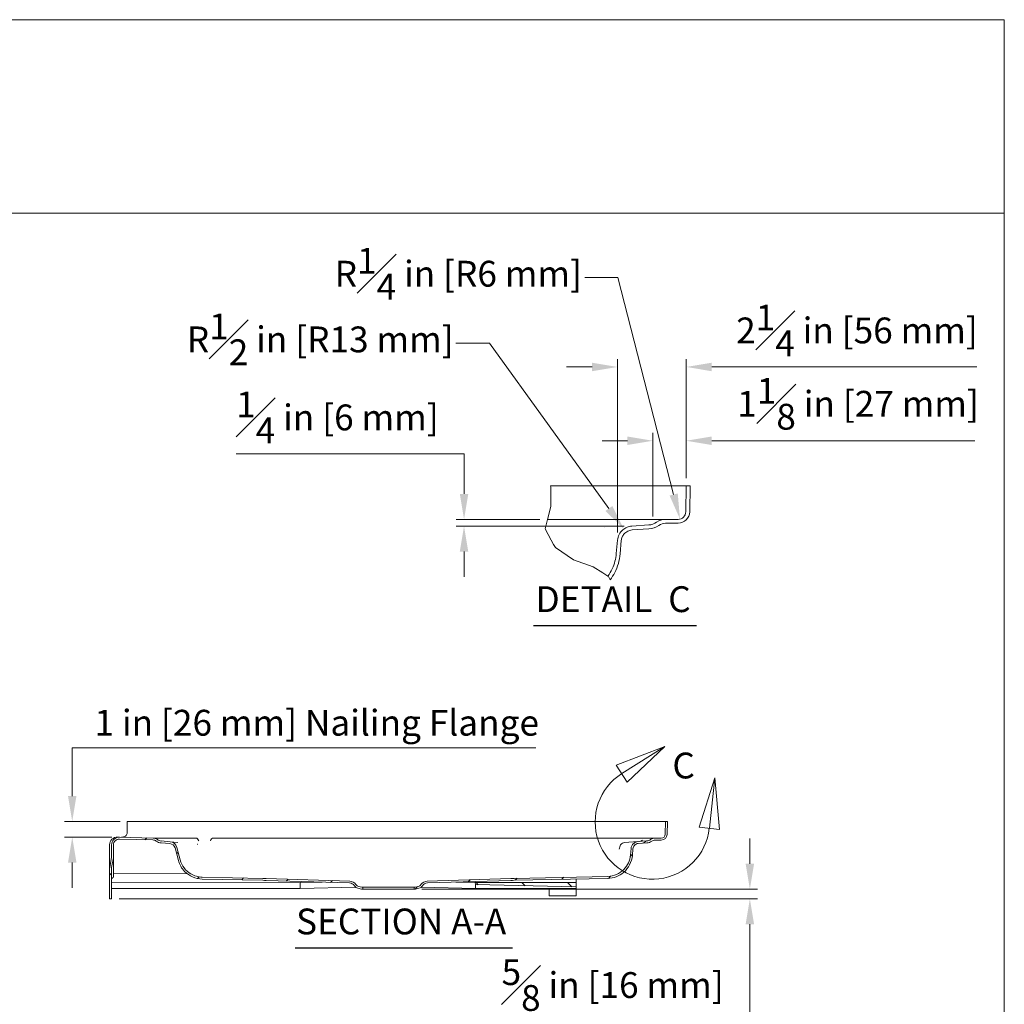
# Model space of a CAD drawing. Units: inches. Extents: x -105 to 242, y 4 to 215.
# Drawn here: x 89 to 165, y 139 to 215 of the extents above; entities that cross this region are included whole.
import ezdxf
from ezdxf.enums import TextEntityAlignment as Align

# ---------------------------------------------------------------- set-up
doc = ezdxf.new("R2010")
doc.units = ezdxf.units.IN
doc.header["$LTSCALE"] = 20
doc.header["$MEASUREMENT"] = 0
doc.linetypes.add('DOUBLE_DASH_CHAIN', pattern=[1.2403, 0.6614, -0.0827, 0.1654, -0.0827, 0.1654, -0.0827])
for name, color, linetype, lineweight in [('Border (ANSI)', 7, 'Continuous', 18), ('Break Line (ANSI)', 7, 'Continuous', 18), ('Detail Boundary (ANSI)', 7, 'DOUBLE_DASH_CHAIN', 18), ('Dimension (ANSI)', 7, 'Continuous', 18), ('Hatch (ANSI)', 7, 'Continuous', 18), ('Symbol (ANSI)', 7, 'Continuous', 18), ('Title (ANSI)', 7, 'Continuous', 18), ('Visible (ANSI)', 7, 'Continuous', 18), ('Visible Narrow (ANSI)', 7, 'Continuous', 18)]:
    doc.layers.add(name, color=color, linetype=linetype, lineweight=lineweight)
doc.styles.add('Cut Sheet', font='times.ttf')
doc.styles.add('Label Text (ANSI)', font='BAKRSIGN.TTF')
doc.styles.get("Standard").update_dxf_attribs({"font": 'tahoma.ttf'})
doc.styles.add('Text Style68', font='BAKRSIGN.TTF')
doc.styles.add('Text Style77', font='txt')
doc.dimstyles.new('Cut Sheet', dxfattribs={"dimscale": 20, "dimtxt": 0.1, "dimasz": 0.098425, "dimexe": 0.03, "dimexo": 0.03, "dimgap": 0.0125, "dimtad": 1, "dimdec": 3, "dimrnd": 1e-08, "dimzin": 3, "dimdsep": 46, "dimlunit": 5, "dimtxsty": 'Cut Sheet', "dimcen": 0.09, "dimdle": 0.025, "dimclrd": 256, "dimclre": 256, "dimclrt": 256, "dimadec": 0, "dimazin": 3, "dimtfac": 1, "dimtofl": 0, "dimtmove": 0, "dimatfit": 3, "dimfxl": 1, "dimfrac": 1, "dimtolj": 1, "dimtzin": 12, "dimlwd": -1, "dimlwe": -1, "dimarcsym": 0})

# ---------------------------------------------------------------- blocks, each defined once
blk = doc.blocks.new('Borders Clarion')
at = {"layer": 'Border (ANSI)'}
for p, q in [((0.25, 10.75), (8.25, 10.75)), ((8.25, 10.75), (8.25, 0.25))]:
    blk.add_line(p, q, dxfattribs=at)
blk = doc.blocks.new('Title Blocks Clarion Title block')
at = {"layer": 'Title (ANSI)'}
for p, q in [((-5.4251, 13.7375), (2.5749, 13.7375)), ((2.5749, 13.7375), (2.5749, 3.6375)), ((-5.4251, 12.9875), (2.5749, 12.9875))]:
    blk.add_line(p, q, dxfattribs=at)
at = {"layer": 'Title (ANSI)', "lineweight": 30, "flags": 63}
for tag, height, p in [('<Description>', 0.12, (-1.4251, 4.95)), ('<Model_Number>', 0.2, (-1.4251, 5.2625)), ('<Description>', 0.12, (-1.4251, 4.95)), ('PART_NUMBER', 0.1, (1.9082, 4.4087))]:
    blk.add_attdef(tag, text='', height=height, dxfattribs=at).set_placement(p, align=Align.TOP_CENTER)
blk.add_attdef('<Date>', text='', height=0.1, dxfattribs=at).set_placement((1.5927, 3.7875), align=Align.TOP_LEFT)
blk = doc.blocks.new('*D17')
at = {"layer": 'Defpoints', "color": 0, "transparency": 16777216}
for p in [(97.114, 152.884), (92.8, 151.664), (96.464, 151.664)]:
    blk.add_point(p, dxfattribs=at)
at = {"layer": 'Dimension (ANSI)', "transparency": 16777216}
for p, q in [((128.713, 158.591), (92.8, 158.591)), ((92.8, 158.591), (92.8, 156.821)), ((92.8, 154.852), (92.8, 156.821)), ((96.514, 152.884), (92.2, 152.884)), ((95.864, 151.664), (92.2, 151.664)), ((92.8, 149.695), (92.8, 147.727))]:
    blk.add_line(p, q, dxfattribs=at)
for points in [[(92.472, 154.852), (93.128, 154.852), (92.8, 152.884)], [(92.472, 149.695), (93.128, 149.695), (92.8, 151.664)]]:
    blk.add_solid(points, dxfattribs=at)
at = {"layer": 'Dimension (ANSI)', "transparency": 16777216, "insert": (111.741, 161.529), "char_height": 2, "attachment_point": 2, "style": 'Cut Sheet'}
blk.add_mtext('\\A1;1 in [26 mm] Nailing Flange', dxfattribs=at)
blk = doc.blocks.new('*D18')
at = {"layer": 'Defpoints', "color": 0, "transparency": 16777216}
for p in [(119.29, 147.634), (95.848, 146.884), (145.29, 146.884)]:
    blk.add_point(p, dxfattribs=at)
at = {"layer": 'Dimension (ANSI)', "transparency": 16777216}
for p, q in [((145.29, 149.602), (145.29, 151.571)), ((119.89, 147.634), (145.89, 147.634)), ((96.448, 146.884), (145.89, 146.884)), ((145.29, 144.915), (145.29, 142.947)), ((145.29, 137.348), (145.29, 142.947)), ((125.996, 137.348), (145.29, 137.348))]:
    blk.add_line(p, q, dxfattribs=at)
for points in [[(144.962, 149.602), (145.618, 149.602), (145.29, 147.634)], [(144.962, 144.915), (145.618, 144.915), (145.29, 146.884)]]:
    blk.add_solid(points, dxfattribs=at)
at = {"layer": 'Dimension (ANSI)', "transparency": 16777216, "insert": (134.659, 142.205), "char_height": 2, "attachment_point": 2, "style": 'Cut Sheet'}
blk.add_mtext('\\A1;{\\H1x;\\S5#8;} in [16 mm]', dxfattribs=at)
blk = doc.blocks.new('2dDetail0')
at = {"layer": 'Detail Boundary (ANSI)', "linetype": 'Continuous'}
for p, q in [((6.9347, 7.9348), (6.7473, 7.8627)), ((6.7684, 7.8295), (6.9347, 7.9348)), ((6.7894, 7.7962), (6.9347, 7.9348)), ((6.7473, 7.8627), (6.7894, 7.7962)), ((7.1292, 7.8133), (7.0685, 7.622)), ((7.1076, 7.6177), (7.1292, 7.8133)), ((7.1467, 7.6134), (7.1292, 7.8133)), ((7.0685, 7.622), (7.1467, 7.6134))]:
    blk.add_line(p, q, dxfattribs=at)
at = {"layer": 'Detail Boundary (ANSI)', "linetype": 'Continuous', "flags": 128}
for points in [[(6.7894, 7.7962), (6.9347, 7.9348), (6.7473, 7.8627), (6.7894, 7.7962)], [(7.1467, 7.6134), (7.1292, 7.8133), (7.0685, 7.622), (7.1467, 7.6134)]]:
    blk.add_lwpolyline(points, dxfattribs=at)
at = {"layer": 'Detail Boundary (ANSI)', "ltscale": 0.284206}
blk.add_arc((6.8871, 7.6421), 0.2218, 122.356, 353.6841, dxfattribs=at)
at = {"layer": 'Detail Boundary (ANSI)'}
for points in [[(6.7894, 7.7962), (6.9347, 7.9348), (6.7473, 7.8627), (6.7894, 7.7962)], [(7.1467, 7.6134), (7.1292, 7.8133), (7.0685, 7.622), (7.1467, 7.6134)]]:
    blk.add_solid(points, dxfattribs=at)
at = {"layer": 'Detail Boundary (ANSI)', "insert": (6.9644, 7.7795), "char_height": 0.1, "attachment_point": 7, "style": 'Label Text (ANSI)'}
blk.add_mtext('C', dxfattribs=at)
blk = doc.blocks.new('*D20')
at = {"layer": 'Defpoints', "color": 0, "transparency": 16777216}
for p in [(140.364, 188.095), (140.364, 178.878), (135.036, 174.67)]:
    blk.add_point(p, dxfattribs=at)
at = {"layer": 'Dimension (ANSI)', "transparency": 16777216}
for p, q in [((135.036, 175.27), (135.036, 188.695)), ((140.364, 179.478), (140.364, 188.695)), ((133.067, 188.095), (131.099, 188.095)), ((142.333, 188.095), (162.87, 188.095))]:
    blk.add_line(p, q, dxfattribs=at)
for points in [[(133.067, 188.423), (133.067, 187.766), (135.036, 188.095)], [(142.333, 188.423), (142.333, 187.766), (140.364, 188.095)]]:
    blk.add_solid(points, dxfattribs=at)
at = {"layer": 'Dimension (ANSI)', "transparency": 16777216, "insert": (153.585, 192.923), "char_height": 2, "attachment_point": 2, "style": 'Cut Sheet'}
blk.add_mtext('\\A1;2{\\H1x;\\S1#4;} in [56 mm]', dxfattribs=at)
blk = doc.blocks.new('*D21')
at = {"layer": 'Defpoints', "color": 0, "transparency": 16777216}
for p in [(137.777, 182.378), (140.364, 178.878), (137.777, 175.917)]:
    blk.add_point(p, dxfattribs=at)
at = {"layer": 'Dimension (ANSI)', "transparency": 16777216}
for p, q in [((135.808, 182.378), (133.84, 182.378)), ((137.777, 176.517), (137.777, 182.978)), ((140.364, 179.478), (140.364, 182.978)), ((142.333, 182.378), (162.713, 182.378))]:
    blk.add_line(p, q, dxfattribs=at)
for points in [[(135.808, 182.706), (135.808, 182.049), (137.777, 182.378)], [(142.333, 182.706), (142.333, 182.049), (140.364, 182.378)]]:
    blk.add_solid(points, dxfattribs=at)
at = {"layer": 'Dimension (ANSI)', "transparency": 16777216, "insert": (153.671, 187.24), "char_height": 2, "attachment_point": 2, "style": 'Cut Sheet'}
blk.add_mtext('\\A1;1{\\H1x;\\S1#8;} in [27 mm]', dxfattribs=at)
blk = doc.blocks.new('*D22')
at = {"layer": 'Defpoints', "color": 0, "transparency": 16777216}
for p in [(123.15, 176.289), (129.622, 176.289), (136.15, 175.762)]:
    blk.add_point(p, dxfattribs=at)
at = {"layer": 'Dimension (ANSI)', "transparency": 16777216}
for p, q in [((105.503, 181.357), (123.15, 181.357)), ((123.15, 181.357), (123.15, 180.226)), ((123.15, 178.258), (123.15, 180.226)), ((129.022, 176.289), (122.55, 176.289)), ((135.55, 175.762), (122.55, 175.762)), ((123.15, 173.794), (123.15, 171.825))]:
    blk.add_line(p, q, dxfattribs=at)
for points in [[(122.822, 178.258), (123.478, 178.258), (123.15, 176.289)], [(122.822, 173.794), (123.478, 173.794), (123.15, 175.762)]]:
    blk.add_solid(points, dxfattribs=at)
at = {"layer": 'Dimension (ANSI)', "transparency": 16777216, "insert": (113.342, 186.186), "char_height": 2, "attachment_point": 2, "style": 'Cut Sheet'}
blk.add_mtext('\\A1;{\\H1x;\\S1#4;} in [6 mm]', dxfattribs=at)
blk = doc.blocks.new('*D23')
at = {"layer": 'Defpoints', "color": 0, "transparency": 16777216}
for p in [(135.528, 175.538), (136.231, 174.565)]:
    blk.add_point(p, dxfattribs=at)
at = {"layer": 'Dimension (ANSI)', "transparency": 16777216}
for p, q in [((122.525, 189.941), (125.117, 189.941)), ((125.117, 189.941), (134.375, 177.133))]:
    blk.add_line(p, q, dxfattribs=at)
blk.add_solid([(134.641, 177.325), (134.109, 176.941), (135.528, 175.538)], dxfattribs=at)
at = {"layer": 'Dimension (ANSI)', "transparency": 16777216, "insert": (112.009, 192.23), "char_height": 2, "attachment_point": 2, "style": 'Cut Sheet'}
blk.add_mtext('\\A1;R{\\H1x;\\S1#2;} in [R13 mm]', dxfattribs=at)
blk = doc.blocks.new('*D24')
at = {"layer": 'Defpoints', "color": 0, "transparency": 16777216}
for p in [(139.729, 176.889), (139.879, 176.308)]:
    blk.add_point(p, dxfattribs=at)
at = {"layer": 'Dimension (ANSI)', "transparency": 16777216}
for p, q in [((132.503, 195.03), (135.059, 195.03)), ((135.059, 195.03), (139.388, 178.214))]:
    blk.add_line(p, q, dxfattribs=at)
blk.add_solid([(139.706, 178.296), (139.071, 178.132), (139.879, 176.308)], dxfattribs=at)
at = {"layer": 'Dimension (ANSI)', "transparency": 16777216, "insert": (122.706, 197.319), "char_height": 2, "attachment_point": 2, "style": 'Cut Sheet'}
blk.add_mtext('\\A1;R{\\H1x;\\S1#4;} in [R6 mm]', dxfattribs=at)

msp = doc.modelspace()

# ---------------------------------------------------------------- hatches: boundary and pattern name
at = {"layer": 'Hatch (ANSI)'}
h = msp.add_hatch(dxfattribs=at)
h.set_pattern_fill('ANSI31', color=256, scale=20, style=0)
edge = h.paths.add_edge_path()
edge.add_ellipse((119.5614, 148.1447), major_axis=(0.2536, -0.1603), ratio=1, start_angle=314.970996, end_angle=360)
edge.add_ellipse((120.3222, 147.6639), major_axis=(-0.0187, 0.5997), ratio=1, start_angle=0, end_angle=55.919004, ccw=False)
edge.add_line((120.3034, 148.2636), (126.7726, 148.4657))
edge.add_ellipse((127.5222, 124.4775), major_axis=(-0.4984, 23.9948), ratio=1, start_angle=0, end_angle=0.6, ccw=False)
edge.add_line((127.0238, 148.4723), (134.2832, 148.6231))
edge.add_spline(control_points=[(134.2832, 148.6231), (134.5175, 148.6279), (134.7487, 148.6785), (135.1786, 148.8655), (135.3732, 149), (135.6799, 149.3156), (135.7969, 149.4866), (135.9681, 149.8606), (136.021, 150.0609), (136.039, 150.2658)], knot_values=[-5.5887921, -5.5887921, -5.5887921, -5.5887921, -4.1004366, -4.1004366, -2.6120812, -2.6120812, -1.3060406, -1.3060406, 0, 0, 0, 0], degree=3, periodic=0)
edge.add_line((136.039, 150.2658), (136.0839, 150.7796))
edge.add_spline(control_points=[(136.0839, 150.7796), (136.0907, 150.8575), (136.1127, 150.9332), (136.1844, 151.0721), (136.2334, 151.1338), (136.3416, 151.2258), (136.3965, 151.2591), (136.5148, 151.3072), (136.5774, 151.3217), (136.6411, 151.326)], knot_values=[-1.8031168, -1.8031168, -1.8031168, -1.8031168, -1.3069983, -1.3069983, -0.8108798, -0.8108798, -0.4054399, -0.4054399, 0, 0, 0, 0], degree=3, periodic=0)
edge.add_line((136.6411, 151.326), (137.2939, 151.3701))
edge.add_ellipse((137.2534, 151.9688), major_axis=(0.3466, -0.4897), ratio=1, start_angle=328.578993, end_angle=360)
edge.add_ellipse((137.9467, 150.9893), major_axis=(0, 0.6), ratio=1, start_angle=0, end_angle=35.291293, ccw=False)
edge.add_line((137.9467, 151.5893), (138.4308, 151.5893))
edge.add_ellipse((138.4308, 151.8893), major_axis=(0.3, -0.0052), ratio=1, start_angle=271, end_angle=360)
edge.add_line((138.7307, 151.8841), (138.7482, 152.8836))
edge.add_line((138.7482, 152.8836), (138.8982, 152.8836))
edge.add_line((138.8982, 152.8836), (138.8982, 152.8823))
edge.add_line((138.8982, 152.8823), (138.8807, 151.8814))
edge.add_ellipse((138.4308, 151.8893), major_axis=(0, -0.45), ratio=1, start_angle=0, end_angle=89, ccw=False)
edge.add_line((138.4308, 151.4393), (137.9467, 151.4393))
edge.add_ellipse((137.9467, 150.9893), major_axis=(-0.26, 0.3673), ratio=1, start_angle=324.708707, end_angle=360)
edge.add_ellipse((137.2534, 151.9688), major_axis=(0.0506, -0.7483), ratio=1, start_angle=0, end_angle=31.421007, ccw=False)
edge.add_line((137.304, 151.2205), (136.6513, 151.1763))
edge.add_spline(control_points=[(136.6513, 151.1763), (136.5928, 151.1724), (136.5357, 151.157), (136.4305, 151.1053), (136.3835, 151.0694), (136.3129, 150.9897), (136.2871, 150.949), (136.2493, 150.861), (136.2375, 150.8143), (136.2333, 150.7666)], knot_values=[-1.3523376, -1.3523376, -1.3523376, -1.3523376, -0.9802487, -0.9802487, -0.6081599, -0.6081599, -0.3040799, -0.3040799, 0, 0, 0, 0], degree=3, periodic=0)
edge.add_line((136.2333, 150.7666), (136.1884, 150.2527))
edge.add_spline(control_points=[(136.1884, 150.2527), (136.1663, 149.9998), (136.0949, 149.7536), (135.8619, 149.3023), (135.7025, 149.1016), (135.3393, 148.7928), (135.146, 148.6786), (134.7294, 148.5205), (134.5091, 148.4777), (134.2863, 148.4731)], knot_values=[-6.0545248, -6.0545248, -6.0545248, -6.0545248, -4.4421397, -4.4421397, -2.8297546, -2.8297546, -1.4148773, -1.4148773, 0, 0, 0, 0], degree=3, periodic=0)
edge.add_line((134.2863, 148.4731), (127.0269, 148.3223))
edge.add_ellipse((127.5222, 124.4775), major_axis=(-0.745, 23.8384), ratio=1, start_angle=359.4, end_angle=360)
edge.add_line((126.7773, 148.3158), (120.3081, 148.1136))
edge.add_ellipse((120.3222, 147.6639), major_axis=(-0.3804, 0.2404), ratio=1, start_angle=304.080996, end_angle=360)
edge.add_ellipse((119.5614, 148.1447), major_axis=(0.0988, -0.439), ratio=1, start_angle=0, end_angle=45.029004, ccw=False)
edge.add_line((119.6601, 147.7056), (119.3886, 147.6445))
edge.add_ellipse((119.2898, 148.0836), major_axis=(0, -0.45), ratio=1, start_angle=0, end_angle=12.68, ccw=False)
edge.add_line((119.2898, 147.6336), (119.2898, 147.7836))
edge.add_ellipse((119.2898, 148.0836), major_axis=(0.0659, -0.2927), ratio=1, start_angle=347.32, end_angle=360)
edge.add_line((119.3557, 147.7909), (119.6272, 147.852))
edge = h.paths.add_edge_path()
edge.add_ellipse((115.035, 148.1447), major_axis=(-0.0659, -0.2927), ratio=1, start_angle=314.970996, end_angle=360)
edge.add_line((114.9691, 147.852), (115.2407, 147.7909))
edge.add_ellipse((115.3065, 148.0836), major_axis=(0, -0.3), ratio=1, start_angle=347.32, end_angle=360)
edge.add_line((115.3065, 147.7836), (115.3065, 147.6336))
edge.add_ellipse((115.3065, 148.0836), major_axis=(-0.0988, -0.439), ratio=1, start_angle=0, end_angle=12.68, ccw=False)
edge.add_line((115.2077, 147.6445), (114.9362, 147.7056))
edge.add_ellipse((115.035, 148.1447), major_axis=(-0.3804, -0.2404), ratio=1, start_angle=0, end_angle=45.029004, ccw=False)
edge.add_ellipse((114.2742, 147.6639), major_axis=(0.0141, 0.4498), ratio=1, start_angle=304.080996, end_angle=360)
edge.add_line((114.2882, 148.1136), (107.8191, 148.3158))
edge.add_ellipse((107.0741, 124.4775), major_axis=(0.4953, 23.8449), ratio=1, start_angle=359.4, end_angle=360)
edge.add_line((107.5694, 148.3223), (102.864, 148.4201))
edge.add_spline(control_points=[(102.864, 148.4201), (102.6101, 148.4253), (102.3597, 148.4801), (101.894, 148.6827), (101.6831, 148.8284), (101.3906, 149.1294), (101.2907, 149.2625), (101.127, 149.5508), (101.0638, 149.7048), (101.0209, 149.8649)], knot_values=[-5.3301182, -5.3301182, -5.3301182, -5.3301182, -3.7177331, -3.7177331, -2.1053481, -2.1053481, -1.052674, -1.052674, 0, 0, 0, 0], degree=3, periodic=0)
edge.add_line((101.0209, 149.8649), (100.7625, 150.8293))
edge.add_ellipse((100.3278, 150.7128), major_axis=(0.0374, 0.4484), ratio=1, start_angle=289.763642, end_angle=360)
edge.add_line((100.3652, 151.1613), (99.6883, 151.2177))
edge.add_ellipse((99.7506, 151.9651), major_axis=(-0.4421, -0.6058), ratio=1, start_angle=0, end_angle=31.357941, ccw=False)
edge.add_ellipse((99.0432, 150.9958), major_axis=(0.0118, 0.4498), ratio=1, start_angle=325.378417, end_angle=360)
edge.add_line((99.055, 151.4456), (96.46, 151.5136))
edge.add_ellipse((96.4482, 151.0637), major_axis=(-0.45, 0), ratio=1, start_angle=268.5, end_angle=360)
edge.add_line((95.9982, 151.0637), (95.9982, 150.1906))
edge.add_spline(control_points=[(95.9982, 150.1906), (95.9982, 150.1494), (95.9946, 150.1047), (95.9868, 150.0604)], knot_values=[6.7909782, 6.7909782, 6.7909782, 6.7909782, 7.0530844, 7.0530844, 7.0530844, 7.0530844], degree=3, periodic=0)
edge.add_line((95.9868, 150.0604), (95.855, 149.3131))
edge.add_spline(control_points=[(95.855, 149.3131), (95.8503, 149.2865), (95.8482, 149.2597), (95.8482, 149.235)], knot_values=[4.2318507, 4.2318507, 4.2318507, 4.2318507, 4.3891144, 4.3891144, 4.3891144, 4.3891144], degree=3, periodic=0)
edge.add_line((95.8482, 149.235), (95.8482, 146.8836))
edge.add_line((95.8482, 146.8836), (95.6982, 146.8836))
edge.add_line((95.6982, 146.8836), (95.6982, 149.235))
edge.add_spline(control_points=[(95.6982, 149.235), (95.6982, 149.268), (95.701, 149.3037), (95.7073, 149.3392)], knot_values=[1.6711376, 1.6711376, 1.6711376, 1.6711376, 1.8808225, 1.8808225, 1.8808225, 1.8808225], degree=3, periodic=0)
edge.add_line((95.7073, 149.3392), (95.8391, 150.0865))
edge.add_spline(control_points=[(95.8391, 150.0865), (95.8453, 150.1219), (95.8482, 150.1576), (95.8482, 150.1906)], knot_values=[1.8808225, 1.8808225, 1.8808225, 1.8808225, 2.0905075, 2.0905075, 2.0905075, 2.0905075], degree=3, periodic=0)
edge.add_line((95.8482, 150.1906), (95.8482, 151.0637))
edge.add_ellipse((96.4482, 151.0637), major_axis=(0.0157, 0.5998), ratio=1, start_angle=0, end_angle=91.5, ccw=False)
edge.add_line((96.4639, 151.6635), (99.0589, 151.5956))
edge.add_ellipse((99.0432, 150.9958), major_axis=(0.3537, 0.4847), ratio=1, start_angle=0, end_angle=34.621583, ccw=False)
edge.add_ellipse((99.7506, 151.9651), major_axis=(-0.0498, -0.5979), ratio=1, start_angle=328.642059, end_angle=360)
edge.add_line((99.7007, 151.3672), (100.3777, 151.3108))
edge.add_ellipse((100.3278, 150.7128), major_axis=(0.5796, 0.1553), ratio=1, start_angle=0, end_angle=70.236358, ccw=False)
edge.add_line((100.9074, 150.8681), (101.1658, 149.9038))
edge.add_spline(control_points=[(101.1658, 149.9038), (101.2265, 149.6774), (101.3308, 149.465), (101.6149, 149.0921), (101.792, 148.9352), (102.1263, 148.7393), (102.2676, 148.6791), (102.5621, 148.5959), (102.7141, 148.5732), (102.8671, 148.57)], knot_values=[-4.9201091, -4.9201091, -4.9201091, -4.9201091, -3.4317536, -3.4317536, -1.9433982, -1.9433982, -0.9716991, -0.9716991, 0, 0, 0, 0], degree=3, periodic=0)
edge.add_line((102.8671, 148.57), (107.5725, 148.4723))
edge.add_ellipse((107.0741, 124.4775), major_axis=(0.7497, 23.9883), ratio=1, start_angle=0, end_angle=0.6, ccw=False)
edge.add_line((107.8238, 148.4657), (114.2929, 148.2636))
edge.add_ellipse((114.2742, 147.6639), major_axis=(0.5072, 0.3205), ratio=1, start_angle=0, end_angle=55.919004, ccw=False)
h = msp.add_hatch(dxfattribs=at)
h.set_pattern_fill('ANSI31', color=256, scale=20, angle=90, style=0)
h.paths.add_polyline_path([(124.024, 148.1497), (131.8277, 148.1555), (131.8279, 147.806), (124.0278, 147.9878)])

# ---------------------------------------------------------------- linework, layer by layer
at = {"layer": 'Break Line (ANSI)'}
for p, q in [((129.8686, 178.794), (129.8358, 178.8775)), ((129.8849, 177.3011), (129.8686, 178.794)), ((129.775, 176.8785), (129.8849, 177.3011)), ((129.6217, 176.289), (129.5644, 176.0685)), ((129.6217, 176.289), (129.775, 176.8785)), ((129.4286, 175.5463), (129.4834, 175.7568)), ((129.9089, 174.674), (129.4286, 175.5463)), ((129.4834, 175.7568), (129.5078, 175.8507)), ((129.5078, 175.8507), (129.5644, 176.0685)), ((130.0885, 174.3477), (129.9089, 174.674)), ((130.2241, 174.1015), (130.0885, 174.3477)), ((131.6295, 173.1534), (130.2241, 174.1015)), ((133.1548, 172.6006), (131.6295, 173.1534)), ((133.8961, 172.1325), (133.1548, 172.6006)), ((134.2994, 171.8779), (133.8961, 172.1325)), ((134.3428, 171.8504), (134.2994, 171.8779)), ((134.4752, 171.61), (134.3428, 171.8504))]:
    msp.add_line(p, q, dxfattribs=at)
at = {"layer": 'Symbol (ANSI)', "lineweight": 25}
for p, q in [((128.5262, 168.0656), (141.158, 168.0656)), ((110.0607, 143.093), (126.9155, 143.093))]:
    msp.add_line(p, q, dxfattribs=at)
at = {"layer": 'Visible (ANSI)'}
for p, q in [((129.8358, 178.8775), (139.7644, 178.8775)), ((140.3643, 178.8775), (139.7644, 178.8775)), ((140.3643, 178.8775), (140.3294, 176.8785)), ((140.6643, 178.8775), (140.3643, 178.8775)), ((140.6294, 176.8733), (140.6643, 178.8749)), ((140.6643, 178.8749), (140.6643, 178.8775)), ((133.6702, 176.289), (129.6217, 176.289)), ((138.7613, 176.289), (133.6702, 176.289)), ((139.7295, 176.289), (138.7613, 176.289)), ((134.017, 175.618), (134.0171, 175.618)), ((136.1502, 175.7623), (136.0886, 175.7582)), ((137.4558, 175.8507), (136.1502, 175.7623)), ((136.1705, 175.463), (137.476, 175.5514)), ((138.7613, 175.989), (139.7295, 175.989)), ((135.0358, 174.6697), (134.9459, 173.642)), ((135.2447, 173.6159), (135.3346, 174.6435)), ((97.0482, 152.8836), (97.0482, 151.9538)), ((97.1141, 152.8836), (97.0482, 152.8836)), ((97.1141, 152.8836), (97.3239, 152.8836)), ((97.3239, 152.8836), (138.4482, 152.8836)), ((138.7482, 152.8836), (138.4482, 152.8836)), ((138.7482, 152.8836), (138.7307, 151.8841)), ((138.8982, 152.8836), (138.7482, 152.8836)), ((138.8807, 151.8814), (138.8982, 152.8823)), ((138.8982, 152.8823), (138.8982, 152.8836)), ((95.6982, 151.0677), (95.6982, 150.8448)), ((95.8482, 151.0637), (95.8482, 150.1906)), ((95.9982, 150.1906), (95.9982, 151.0637)), ((96.4273, 151.6645), (96.3139, 151.6674)), ((96.4456, 151.664), (96.4273, 151.6645)), ((96.4639, 151.6635), (96.4456, 151.664)), ((96.46, 151.5136), (99.055, 151.4456)), ((99.0589, 151.5956), (96.4639, 151.6635)), ((99.2903, 151.5895), (99.0589, 151.5956)), ((101.5952, 151.5893), (99.306, 151.5893)), ((99.6883, 151.2177), (100.3652, 151.1613)), ((100.3777, 151.3108), (99.7007, 151.3672)), ((100.9854, 151.2601), (100.3777, 151.3108)), ((102.3582, 151.5893), (101.5952, 151.5893)), ((135.4011, 151.5893), (103.7382, 151.5893)), ((137.9467, 151.5893), (135.4011, 151.5893)), ((135.5745, 151.2538), (135.5746, 151.2538)), ((136.6103, 151.3239), (135.5746, 151.2538)), ((136.6411, 151.326), (136.6103, 151.3239)), ((137.2939, 151.3701), (136.6411, 151.326)), ((136.6513, 151.1763), (137.304, 151.2205)), ((138.4308, 151.5893), (137.9467, 151.5893)), ((137.9467, 151.4393), (138.4308, 151.4393)), ((95.6982, 150.8448), (95.6982, 149.333)), ((100.7625, 150.8293), (101.0209, 149.8649)), ((101.1658, 149.9038), (100.9074, 150.8681)), ((136.0839, 150.7796), (136.039, 150.2658)), ((136.1884, 150.2527), (136.2333, 150.7666)), ((95.8391, 150.0865), (95.7073, 149.3392)), ((95.855, 149.3131), (95.9868, 150.0604)), ((95.9982, 150.1906), (95.9982, 149.0678)), ((95.6982, 149.333), (95.6982, 149.235)), ((95.6982, 149.235), (95.6982, 146.8836)), ((95.8482, 146.8836), (95.8482, 149.235)), ((95.9982, 148.6906), (95.9982, 149.0678)), ((101.6976, 148.8379), (95.9982, 148.8337)), ((95.8482, 148.1289), (110.4512, 148.1396)), ((102.864, 148.4201), (107.5694, 148.3223)), ((107.5725, 148.4723), (102.8671, 148.57)), ((107.8191, 148.3158), (114.2882, 148.1136)), ((114.2929, 148.2636), (107.8238, 148.4657)), ((110.4512, 148.1396), (112.1728, 148.1798)), ((110.4512, 148.1396), (110.4516, 147.6897)), ((126.7726, 148.4657), (120.3034, 148.2636)), ((120.3081, 148.1136), (126.7773, 148.3158)), ((122.5165, 148.1827), (124.024, 148.1497)), ((124.024, 148.1497), (131.8277, 148.1555)), ((124.0278, 147.9878), (124.024, 148.1497)), ((134.2832, 148.6231), (127.0238, 148.4723)), ((127.0269, 148.3223), (134.2863, 148.4731)), ((131.8277, 148.1555), (131.8339, 148.4222)), ((131.8277, 148.1555), (131.8279, 147.806)), ((131.8444, 148.4103), (131.828, 147.7055)), ((131.8421, 148.3086), (131.8444, 148.4103)), ((131.8421, 148.3086), (131.843, 147.1089)), ((131.8444, 148.4224), (131.8444, 148.4103)), ((131.8444, 148.4103), (131.8453, 147.2106)), ((110.4516, 147.6897), (95.8482, 147.679)), ((114.7578, 147.7901), (110.4516, 147.6897)), ((114.9362, 147.7056), (115.2077, 147.6445)), ((115.2407, 147.7909), (114.9691, 147.852)), ((115.3065, 147.6336), (115.3065, 147.7836)), ((119.2898, 147.7836), (115.3065, 147.7836)), ((119.2898, 147.6336), (115.3065, 147.6336)), ((119.2898, 147.7836), (119.2898, 147.6336)), ((119.6272, 147.852), (119.3557, 147.7909)), ((119.3886, 147.6445), (119.6601, 147.7056)), ((124.028, 147.6997), (119.84, 147.7913)), ((131.8279, 147.806), (124.0278, 147.9878)), ((124.0278, 147.9878), (124.028, 147.6997)), ((131.828, 147.7055), (124.028, 147.6997)), ((129.7425, 147.7039), (129.743, 147.1074)), ((131.8279, 147.806), (131.828, 147.7055)), ((95.6982, 146.8836), (95.8482, 146.8836)), ((129.743, 147.1074), (131.843, 147.1089)), ((131.843, 147.1089), (131.8453, 147.2106))]:
    msp.add_line(p, q, dxfattribs=at)
for centre, radius, start, end in [((138.7613, 175.089), 1.2, 90, 125.291293), ((139.7295, 176.889), 0.6, 270, 359), ((139.7295, 176.889), 0.9, 270, 359), ((137.3748, 177.0479), 1.2, 273.870286, 305.291293), ((137.3748, 177.0479), 1.5, 273.870286, 305.291293), ((138.7613, 175.089), 0.9, 90, 125.291293), ((138.4308, 151.8893), 0.3, 270, 359), ((138.4308, 151.8893), 0.45, 270, 359), ((96.2982, 151.0677), 0.6, 88.5, 180), ((96.4482, 151.0637), 0.6, 88.5, 180), ((96.4482, 151.0637), 0.45, 88.5, 180), ((99.0432, 150.9958), 0.45, 53.878417, 88.5), ((99.0432, 150.9958), 0.6, 53.878417, 88.5), ((99.7506, 151.9651), 0.75, 233.878417, 265.236358), ((99.7506, 151.9651), 0.6, 233.878417, 265.236358), ((100.3278, 150.7128), 0.45, 15, 85.236358), ((100.3278, 150.7128), 0.6, 15, 85.236358), ((102.3582, 151.3493), 0.24, 9.017823, 90), ((103.7382, 151.3493), 0.24, 90, 170.982177), ((137.2534, 151.9688), 0.6, 273.870286, 305.291293), ((137.2534, 151.9688), 0.75, 273.870286, 305.291293), ((137.9467, 150.9893), 0.6, 90, 125.291293), ((137.9467, 150.9893), 0.45, 90, 125.291293), ((95.2482, 148.6906), 0.75, 353.431649, 0), ((107.0741, 124.4775), 23.85, 88.21, 88.81), ((107.0741, 124.4775), 24, 88.21, 88.81), ((114.2742, 147.6639), 0.45, 32.290996, 88.21), ((114.2742, 147.6639), 0.6, 32.290996, 88.21), ((120.3222, 147.6639), 0.6, 91.79, 147.709004), ((120.3222, 147.6639), 0.45, 91.79, 147.709004), ((127.5222, 124.4775), 24, 91.19, 91.79), ((127.5222, 124.4775), 23.85, 91.19, 91.79), ((115.035, 148.1447), 0.45, 212.290996, 257.32), ((115.035, 148.1447), 0.3, 212.290996, 257.32), ((115.3065, 148.0836), 0.45, 257.32, 270), ((115.3065, 148.0836), 0.3, 257.32, 270), ((119.2898, 148.0836), 0.3, 270, 282.68), ((119.2898, 148.0836), 0.45, 270, 282.68), ((119.5614, 148.1447), 0.3, 282.68, 327.709004), ((119.5614, 148.1447), 0.45, 282.68, 327.709004)]:
    msp.add_arc(centre, radius, start, end, dxfattribs=at)
msp.add_ellipse((96.6191, 151.9596), major_axis=(0.429, -0.0112), ratio=0.6989951, start_param=4.712389, end_param=6.3014871, dxfattribs=at)
for points, knots in [([(136.1502, 175.7623), (136.0228, 175.7537), (135.8976, 175.7248), (135.661, 175.6286), (135.5511, 175.562), (135.3348, 175.378), (135.2367, 175.2545), (135.0933, 174.9769), (135.0494, 174.8253), (135.0358, 174.6697)], [-1.8031168, -1.8031168, -1.8031168, -1.8031168, -1.3976769, -1.3976769, -0.992237, -0.992237, -0.4961185, -0.4961185, 0, 0, 0, 0]), ([(135.3346, 174.6435), (135.343, 174.7389), (135.3665, 174.8324), (135.4421, 175.0084), (135.4937, 175.0898), (135.6349, 175.2493), (135.7289, 175.321), (135.9393, 175.4245), (136.0535, 175.4551), (136.1705, 175.463)], [-1.3523376, -1.3523376, -1.3523376, -1.3523376, -1.0482577, -1.0482577, -0.7441777, -0.7441777, -0.3720889, -0.3720889, 0, 0, 0, 0]), ([(134.9459, 173.642), (134.91, 173.2322), (134.8042, 172.8316), (134.5398, 172.254), (134.4281, 172.06), (134.2994, 171.8779)], [-5.5887921, -5.5887921, -5.5887921, -5.5887921, -4.2827515, -4.2827515, -3.5720801, -3.5720801, -3.5720801, -3.5720801]), ([(134.4752, 171.61), (134.6069, 171.7849), (134.7239, 171.9709), (135.0578, 172.6175), (135.2005, 173.1099), (135.2447, 173.6159)], [-2.3105956, -2.3105956, -2.3105956, -2.3105956, -1.6123851, -1.6123851, 0, 0, 0, 0]), ([(135.1739, 150.7274), (135.1739, 150.7277), (135.1739, 150.7281), (135.1794, 150.7902), (135.1916, 150.8504), (135.2287, 150.9632), (135.2532, 151.0153), (135.3204, 151.1185), (135.3654, 151.1651), (135.4654, 151.2312), (135.5194, 151.2501), (135.5745, 151.2538)], [-0.0021778, -0.0021778, -0.0021778, -0.0021778, 0, 0, 0.3951928, 0.3951928, 0.7901887, 0.7901887, 1.2861843, 1.2861843, 1.7818084, 1.7818084, 1.7818084, 1.7818084]), ([(136.6411, 151.326), (136.5774, 151.3217), (136.5148, 151.3072), (136.3965, 151.2591), (136.3416, 151.2258), (136.2334, 151.1338), (136.1844, 151.0721), (136.1127, 150.9332), (136.0907, 150.8575), (136.0839, 150.7796)], [-1.8031168, -1.8031168, -1.8031168, -1.8031168, -1.3976769, -1.3976769, -0.992237, -0.992237, -0.4961185, -0.4961185, 0, 0, 0, 0]), ([(136.2333, 150.7666), (136.2375, 150.8143), (136.2493, 150.861), (136.2871, 150.949), (136.3129, 150.9897), (136.3835, 151.0694), (136.4305, 151.1053), (136.5357, 151.157), (136.5928, 151.1724), (136.6513, 151.1763)], [-1.3523376, -1.3523376, -1.3523376, -1.3523376, -1.0482577, -1.0482577, -0.7441777, -0.7441777, -0.3720889, -0.3720889, 0, 0, 0, 0]), ([(136.7582, 151.3339), (136.7987, 151.3366), (136.8387, 151.3475), (136.9152, 151.3848), (136.9512, 151.4108), (136.9843, 151.4438), (136.9844, 151.444), (136.9846, 151.4441)], [-0.72598223, -0.72598223, -0.72598223, -0.72598223, -0.3617767, -0.3617767, 0, 0, 0.00164415, 0.00164415, 0.00164415, 0.00164415]), ([(101.0209, 149.8649), (101.0638, 149.7048), (101.127, 149.5508), (101.2907, 149.2625), (101.3906, 149.1294), (101.6831, 148.8284), (101.894, 148.6827), (102.3597, 148.4801), (102.6101, 148.4253), (102.864, 148.4201)], [-5.3301182, -5.3301182, -5.3301182, -5.3301182, -4.2774442, -4.2774442, -3.2247701, -3.2247701, -1.6123851, -1.6123851, 0, 0, 0, 0]), ([(102.8671, 148.57), (102.7141, 148.5732), (102.5621, 148.5959), (102.2676, 148.6791), (102.1263, 148.7393), (101.792, 148.9352), (101.6149, 149.0921), (101.3308, 149.465), (101.2265, 149.6774), (101.1658, 149.9038)], [-4.9201091, -4.9201091, -4.9201091, -4.9201091, -3.94841, -3.94841, -2.9767109, -2.9767109, -1.4883554, -1.4883554, 0, 0, 0, 0]), ([(136.039, 150.2658), (136.021, 150.0609), (135.9681, 149.8606), (135.7969, 149.4866), (135.6799, 149.3156), (135.3732, 149), (135.1786, 148.8655), (134.7487, 148.6785), (134.5175, 148.6279), (134.2832, 148.6231)], [-5.5887921, -5.5887921, -5.5887921, -5.5887921, -4.2827515, -4.2827515, -2.9767109, -2.9767109, -1.4883554, -1.4883554, 0, 0, 0, 0]), ([(134.2863, 148.4731), (134.5091, 148.4777), (134.7294, 148.5205), (135.146, 148.6786), (135.3393, 148.7928), (135.7025, 149.1016), (135.8619, 149.3023), (136.0949, 149.7536), (136.1663, 149.9998), (136.1884, 150.2527)], [-6.0545248, -6.0545248, -6.0545248, -6.0545248, -4.6396474, -4.6396474, -3.2247701, -3.2247701, -1.6123851, -1.6123851, 0, 0, 0, 0])]:
    msp.add_open_spline(points, degree=3, knots=knots, dxfattribs=at)
for points in [[(99.306, 151.5893), (99.3007, 151.5893), (99.2955, 151.5894), (99.2903, 151.5895)], [(102.5158, 151.1014), (102.5029, 151.1089), (102.4904, 151.1171), (102.4783, 151.1261)], [(95.8482, 150.1906), (95.8482, 150.1576), (95.8453, 150.1219), (95.8391, 150.0865)], [(95.9868, 150.0604), (95.9946, 150.1047), (95.9982, 150.1494), (95.9982, 150.1906)], [(95.7073, 149.3392), (95.701, 149.3037), (95.6982, 149.268), (95.6982, 149.235)], [(95.8482, 149.235), (95.8482, 149.2597), (95.8503, 149.2865), (95.855, 149.3131)]]:
    msp.add_open_spline(points, degree=3, dxfattribs=at)
at = {"layer": 'Visible Narrow (ANSI)'}
msp.add_open_spline([(95.8482, 148.4292), (95.8482, 148.4332), (95.8502, 148.4372), (95.855, 148.4414)], degree=3, dxfattribs=at)
for points, weights in [([(95.855, 148.4414), (95.8789, 148.4622), (95.9056, 148.483)], [1, 1.00008351993, 1.00009806493]), ([(95.9056, 148.483), (95.967, 148.5311), (95.9868, 148.5785)], [1.00114124709, 1.00213106426, 1])]:
    msp.add_rational_spline(points, weights, degree=2, dxfattribs=at)
msp.add_open_spline([(95.9868, 148.5785), (95.9878, 148.581), (95.9887, 148.5835), (95.9914, 148.5924), (95.9926, 148.5987), (95.9933, 148.6049)], degree=3, knots=[-4.0923598, -4.0923598, -4.0923598, -4.0923598, -3.4334388, -3.4334388, -1.7592887, -1.7592887, -1.7592887, -1.7592887], dxfattribs=at)

# ---------------------------------------------------------------- block references
at = {"xscale": 20, "yscale": 20, "zscale": 20}
for name, p in [('Borders Clarion', (0, 0)), ('Title Blocks Clarion Title block', (113.502, -59.7506))]:
    msp.add_blockref(name, p, dxfattribs=at)
at = {"layer": 'Detail Boundary (ANSI)', "xscale": 20, "yscale": 20, "zscale": 20}
msp.add_blockref('2dDetail0', (0, 0), dxfattribs=at)

# ---------------------------------------------------------------- texts
at = {"layer": 'Symbol (ANSI)', "char_height": 2, "attachment_point": 7}
for s, insert, style in [('DETAIL  C', (128.6846, 168.4778), 'Text Style68'), ('SECTION A-A', (110.1375, 143.5074), 'Text Style77')]:
    msp.add_mtext(s, dxfattribs=dict(at, insert=insert, style=style))

# ---------------------------------------------------------------- dimensions: what is measured, and where the dimension line sits
at = {"layer": 'Dimension (ANSI)'}
for center, mpoint, text, picture, middle in [((139.7295, 176.889), (139.8791, 176.3079), '<> in [R6 mm]', '*D24', (122.7063, 195.0303)), ((136.2312, 174.5651), (135.5282, 175.5376), '<> in [R13 mm]', '*D23', (112.0086, 189.9408))]:
    dim = msp.add_radius_dim(center=center, mpoint=mpoint, text=text, dimstyle='Cut Sheet', override={"dimgap": 0.0125, "dimtad": 0, "dimtih": 1, "dimtoh": 1, "dimdec": 3, "dimlfac": 0.416667, "dimpost": '', "dimcen": 0, "dimtol": 0, "dimlim": 0, "dimtp": 0, "dimtm": 0, "dimtdec": 2}, dxfattribs=at)
    dim.commit()
    dim.dimension.update_dxf_attribs({"geometry": picture, "text_midpoint": middle, "dimtype": 164})
for base, p1, p2, angle, text, override, picture, middle in [((140.3643, 188.0945), (135.0358, 174.6697), (140.3643, 178.8775), 180, '<> in [56 mm]', {"dimgap": 0.0125, "dimdec": 3, "dimlfac": 0.416667, "dimpost": '', "dimtol": 0, "dimlim": 0, "dimtp": 0, "dimtm": 0, "dimtdec": 2, "dimatfit": 1}, '*D20', (153.5854, 188.0945)), ((137.777, 182.3775), (140.3643, 178.8775), (137.777, 175.9173), 180, '<> in [27 mm]', {"dimgap": 0.0125, "dimdec": 3, "dimlfac": 0.416667, "dimpost": '', "dimtol": 0, "dimlim": 0, "dimtp": 0, "dimtm": 0, "dimtdec": 2, "dimatfit": 1}, '*D21', (153.6705, 182.3775)), ((123.1502, 176.289), (136.1502, 175.7623), (129.6217, 176.289), 90, '<> in [6 mm]', {"dimgap": 0.0125, "dimtih": 1, "dimtoh": 1, "dimdec": 3, "dimlfac": 0.416667, "dimpost": '', "dimtol": 0, "dimlim": 0, "dimtp": 0, "dimtm": 0, "dimtdec": 2, "dimtmove": 1, "dimatfit": 1}, '*D22', (123.0572, 181.3575)), ((92.8, 151.6635), (97.1141, 152.8836), (96.4639, 151.6635), 90, '<> in [26 mm] Nailing Flange', {"dimgap": 0.0125, "dimtih": 1, "dimtoh": 1, "dimdec": 3, "dimlfac": 0.833333, "dimpost": '', "dimtol": 0, "dimlim": 0, "dimtp": 0, "dimtm": 0, "dimtdec": 2, "dimtmove": 1, "dimatfit": 1}, '*D17', (92.9103, 158.5914)), ((145.2898, 146.8836), (119.2898, 147.6336), (95.8482, 146.8836), 270, '<> in [16 mm]', {"dimgap": 0.0125, "dimtih": 1, "dimtoh": 1, "dimdec": 3, "dimlfac": 0.833333, "dimpost": '', "dimtol": 0, "dimlim": 0, "dimtp": 0, "dimtm": 0, "dimtdec": 2, "dimtmove": 1, "dimatfit": 1}, '*D18', (145.1169, 137.3475))]:
    dim = msp.add_linear_dim(base=base, p1=p1, p2=p2, angle=angle, text=text, dimstyle='Cut Sheet', override=override, dxfattribs=at)
    dim.commit()
    dim.dimension.update_dxf_attribs({"geometry": picture, "text_midpoint": middle, "dimtype": 160})

doc.saveas('drawing.dxf')
